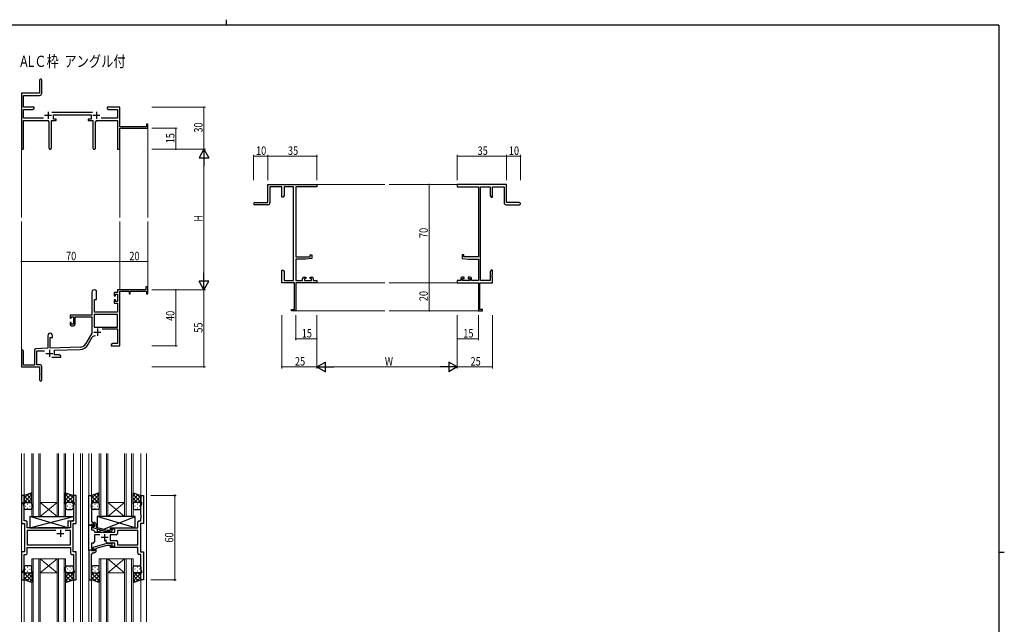
# Model space of a CAD drawing. Extents: x 0 to 1133, y 0 to 806.
# Drawn here: x 407 to 1108, y 376 to 806 of the extents above; entities that cross this region are included whole.
import ezdxf

# ---------------------------------------------------------------- set-up
doc = ezdxf.new("R2010")
doc.units = 0
doc.layers.add('USER1', color=3, linetype='CONTINUOUS')
doc.layers.add('YKK_ZWAK', color=7, linetype='CONTINUOUS')
for name, color, linetype, lineweight in [('YKK_11', 7, 'CONTINUOUS', 30), ('YKK_12', 2, 'CONTINUOUS', 13), ('YKK_13', 4, 'CONTINUOUS', 30), ('YKK_D', 6, 'CONTINUOUS', 13)]:
    doc.layers.add(name, color=color, linetype=linetype, lineweight=lineweight)
doc.styles.get("Standard").update_dxf_attribs({"font": 'ROMANS.SHX', "bigfont": 'EXTFONT.SHX'})
doc.styles.add('text-b', font='extslim2.shx', dxfattribs={"width": 0.8, "bigfont": 'extfont2.shx'})

# ---------------------------------------------------------------- blocks, each defined once
blk = doc.blocks.new('A201')
at = {"layer": 'YKK_ZWAK', "color": 8, "linetype": 'Continuous'}
blk.add_line((296.01, 412), (296.01, 410), dxfattribs=at)
at = {"layer": 'YKK_ZWAK', "color": 254, "linetype": 'Continuous'}
for p, q in [((571, 410), (21, 410)), ((571, 410), (571, 35)), ((571, 222.5), (573, 222.5))]:
    blk.add_line(p, q, dxfattribs=at)

msp = doc.modelspace()

# ---------------------------------------------------------------- linework, layer by layer
at = {"layer": 'YKK_11', "color": 0, "linetype": 'ByBlock', "lineweight": -2}
for p, q in [((421.19, 762.98), (421.19, 753.73)), ((422.69, 753.6), (422.69, 762.98)), ((421.19, 753.73), (408.19, 753.73)), ((408.19, 753.73), (408.19, 714.55)), ((409.82, 752.1), (421.19, 752.1)), ((409.82, 743.73), (409.82, 752.1)), ((417.19, 743.73), (409.82, 743.73)), ((417.19, 742.73), (417.19, 743.73)), ((469.19, 743.73), (469.19, 742.73)), ((472.73, 743.73), (469.19, 743.73)), ((472.92, 743.61), (472.73, 743.73)), ((473.47, 743.61), (472.92, 743.61)), ((473.65, 743.73), (473.47, 743.61)), ((473.73, 743.73), (473.65, 743.73)), ((473.92, 743.61), (473.73, 743.73)), ((474.47, 743.61), (473.92, 743.61)), ((474.65, 743.73), (474.47, 743.61)), ((478.19, 743.73), (474.65, 743.73)), ((478.19, 729.73), (478.19, 743.73)), ((409.82, 735.86), (409.82, 742.1)), ((409.82, 742.1), (416.1, 742.1)), ((416.1, 742.1), (417.19, 742.73)), ((458.89, 739.86), (429.88, 739.86)), ((430.99, 738.23), (457.79, 738.23)), ((430.99, 735.23), (430.99, 738.23)), ((457.79, 738.23), (457.79, 735.23)), ((469.19, 742.73), (470.28, 742.1)), ((470.28, 742.1), (476.56, 742.1)), ((476.56, 742.1), (476.56, 735.86)), ((423.84, 735.86), (409.82, 735.86)), ((409.82, 734.23), (426.74, 734.23)), ((409.82, 714.55), (409.82, 734.23)), ((427.74, 733.23), (427.74, 714.68)), ((429.64, 714.68), (429.64, 734.23)), ((429.64, 734.23), (432.99, 734.23)), ((432.99, 735.23), (430.99, 735.23)), ((432.99, 734.23), (432.99, 735.23)), ((455.79, 735.23), (455.79, 734.23)), ((457.79, 735.23), (455.79, 735.23)), ((455.79, 734.23), (459.14, 734.23)), ((459.14, 734.23), (459.14, 714.68)), ((461.04, 714.68), (461.04, 733.23)), ((462.04, 734.23), (476.56, 734.23)), ((476.56, 735.86), (464.94, 735.86)), ((476.56, 734.23), (476.56, 713.73)), ((497.29, 729.73), (478.19, 729.73)), ((497.29, 731.73), (497.29, 729.73)), ((498.19, 731.73), (497.29, 731.73)), ((498.19, 728.73), (498.19, 731.73)), ((478.19, 728.73), (498.19, 728.73)), ((478.19, 713.73), (478.19, 728.73)), ((476.56, 713.73), (478.19, 713.73)), ((583.55, 688.73), (618.55, 688.73)), ((583.55, 675.73), (583.55, 688.73)), ((585.18, 687.1), (585.18, 675.73)), ((593.55, 687.1), (585.18, 687.1)), ((593.55, 679.73), (593.55, 687.1)), ((595.18, 687.1), (595.18, 680.82)), ((601.92, 687.1), (595.18, 687.1)), ((601.92, 620.36), (601.92, 687.1)), ((603.55, 687.1), (603.55, 637.23)), ((618.55, 687.1), (603.55, 687.1)), ((618.55, 688.73), (618.55, 687.1)), ((753.55, 688.73), (718.55, 688.73)), ((718.55, 688.73), (718.55, 687.1)), ((718.55, 687.1), (733.55, 687.1)), ((733.55, 687.1), (733.55, 637.23)), ((735.18, 620.36), (735.18, 687.1)), ((735.18, 687.1), (741.92, 687.1)), ((741.92, 687.1), (741.92, 680.82)), ((743.55, 679.73), (743.55, 687.1)), ((743.55, 687.1), (751.92, 687.1)), ((751.92, 687.1), (751.92, 675.73)), ((753.55, 675.73), (753.55, 688.73)), ((595.18, 680.82), (594.55, 679.73)), ((741.92, 680.82), (742.55, 679.73)), ((574.3, 675.73), (583.55, 675.73)), ((583.68, 674.23), (574.3, 674.23)), ((594.55, 679.73), (593.55, 679.73)), ((742.55, 679.73), (743.55, 679.73)), ((753.42, 674.23), (762.8, 674.23)), ((762.8, 675.73), (753.55, 675.73)), ((613.85, 638.53), (615.05, 638.53)), ((613.85, 637.23), (613.85, 638.53)), ((615.05, 638.53), (615.05, 635.92)), ((722.05, 638.53), (722.05, 635.92)), ((723.25, 638.53), (722.05, 638.53)), ((723.25, 637.23), (723.25, 638.53)), ((603.55, 637.23), (613.85, 637.23)), ((603.55, 635.53), (603.55, 620.36)), ((610.55, 635.53), (603.55, 635.53)), ((615.05, 635.92), (610.55, 635.53)), ((722.05, 635.92), (726.55, 635.53)), ((733.55, 637.23), (723.25, 637.23)), ((726.55, 635.53), (733.55, 635.53)), ((733.55, 635.53), (733.55, 620.36)), ((593.55, 627.73), (594.55, 627.73)), ((593.55, 624.19), (593.55, 627.73)), ((593.67, 624.01), (593.55, 624.19)), ((593.67, 623.46), (593.67, 624.01)), ((594.55, 627.73), (595.18, 626.64)), ((595.18, 626.64), (595.18, 620.36)), ((742.55, 627.73), (741.92, 626.64)), ((741.92, 626.64), (741.92, 620.36)), ((743.55, 627.73), (742.55, 627.73)), ((743.43, 624.01), (743.55, 624.19)), ((743.43, 623.46), (743.43, 624.01)), ((743.55, 624.19), (743.55, 627.73)), ((593.55, 623.27), (593.67, 623.46)), ((593.55, 623.19), (593.55, 623.27)), ((593.67, 623.01), (593.55, 623.19)), ((593.55, 622.27), (593.67, 622.46)), ((593.55, 618.73), (593.55, 622.27)), ((602.55, 618.73), (593.55, 618.73)), ((593.67, 622.46), (593.67, 623.01)), ((595.18, 620.36), (601.92, 620.36)), ((602.55, 599.63), (602.55, 618.73)), ((603.55, 620.36), (608.45, 620.36)), ((603.55, 618.73), (603.55, 598.73)), ((618.55, 618.73), (603.55, 618.73)), ((608.45, 620.36), (608.45, 621.63)), ((609.45, 622.63), (610.75, 622.63)), ((609.65, 621.83), (609.65, 620.36)), ((610.75, 621.83), (609.65, 621.83)), ((609.65, 620.36), (614.85, 620.36)), ((610.75, 622.63), (610.75, 621.83)), ((613.75, 622.63), (615.05, 622.63)), ((613.75, 621.83), (613.75, 622.63)), ((614.85, 621.83), (613.75, 621.83)), ((614.85, 620.36), (614.85, 621.83)), ((616.05, 621.63), (616.05, 620.36)), ((616.05, 620.36), (618.55, 620.36)), ((618.55, 620.36), (618.55, 618.73)), ((718.55, 620.36), (718.55, 618.73)), ((721.05, 620.36), (718.55, 620.36)), ((718.55, 618.73), (733.55, 618.73)), ((721.05, 621.63), (721.05, 620.36)), ((723.35, 622.63), (722.05, 622.63)), ((722.25, 621.83), (723.35, 621.83)), ((722.25, 620.36), (722.25, 621.83)), ((727.45, 620.36), (722.25, 620.36)), ((723.35, 621.83), (723.35, 622.63)), ((726.35, 622.63), (726.35, 621.83)), ((727.65, 622.63), (726.35, 622.63)), ((726.35, 621.83), (727.45, 621.83)), ((727.45, 621.83), (727.45, 620.36)), ((728.65, 620.36), (728.65, 621.63)), ((733.55, 620.36), (728.65, 620.36)), ((733.55, 618.73), (733.55, 598.73)), ((734.55, 599.63), (734.55, 618.73)), ((734.55, 618.73), (743.55, 618.73)), ((741.92, 620.36), (735.18, 620.36)), ((743.55, 623.27), (743.43, 623.46)), ((743.43, 623.01), (743.55, 623.19)), ((743.43, 622.46), (743.43, 623.01)), ((743.55, 622.27), (743.43, 622.46)), ((743.55, 623.19), (743.55, 623.27)), ((743.55, 618.73), (743.55, 622.27)), ((458.39, 612.03), (458.39, 595.73)), ((461.79, 606.73), (461.79, 612.03)), ((474.29, 611.73), (474.29, 609.43)), ((476.56, 611.73), (474.29, 611.73)), ((475.09, 610.53), (476.56, 610.53)), ((475.09, 609.43), (475.09, 610.53)), ((496.69, 613.73), (476.56, 613.73)), ((476.56, 613.73), (476.56, 611.73)), ((476.56, 610.53), (476.56, 605.33)), ((478.19, 573.73), (478.19, 612.63)), ((478.19, 612.63), (484.89, 612.63)), ((484.89, 612.63), (484.89, 610.73)), ((484.89, 610.73), (485.69, 610.73)), ((485.69, 612.63), (497.29, 612.63)), ((485.69, 610.73), (485.69, 612.63)), ((496.69, 615.73), (496.69, 613.73)), ((498.19, 615.73), (496.69, 615.73)), ((497.29, 612.63), (497.29, 610.73)), ((497.29, 610.73), (498.19, 610.73)), ((498.19, 610.73), (498.19, 615.73)), ((460.19, 597.73), (460.19, 606.73)), ((460.19, 606.73), (461.79, 606.73)), ((474.29, 609.43), (475.09, 609.43)), ((474.29, 606.43), (474.29, 604.13)), ((475.09, 606.43), (474.29, 606.43)), ((474.29, 604.13), (476.56, 604.13)), ((475.09, 605.33), (475.09, 606.43)), ((476.56, 605.33), (475.09, 605.33)), ((476.56, 604.13), (476.56, 597.73)), ((476.56, 596.1), (460.02, 596.1)), ((476.56, 596.1), (460.02, 596.1)), ((460.02, 596.1), (460.02, 587.13)), ((476.56, 597.73), (460.19, 597.73)), ((476.56, 587.13), (476.56, 596.1)), ((600.55, 599.63), (602.55, 599.63)), ((600.55, 598.73), (600.55, 599.63)), ((603.55, 598.73), (600.55, 598.73)), ((733.55, 598.73), (736.55, 598.73)), ((736.55, 599.63), (734.55, 599.63)), ((736.55, 598.73), (736.55, 599.63)), ((458.39, 595.73), (442.89, 595.73)), ((442.89, 595.73), (442.89, 593.43)), ((442.89, 593.43), (443.69, 593.43)), ((442.89, 590.43), (442.89, 589.13)), ((443.69, 590.43), (442.89, 590.43)), ((443.69, 594.53), (445.19, 594.53)), ((443.69, 593.43), (443.69, 594.53)), ((443.69, 589.33), (443.69, 590.43)), ((445.19, 589.33), (443.69, 589.33)), ((445.19, 594.53), (445.19, 589.33)), ((446.39, 594.53), (458.39, 594.53)), ((446.39, 589.13), (446.39, 594.53)), ((458.39, 594.53), (458.39, 582.73)), ((443.89, 588.13), (445.39, 588.13)), ((458.39, 582.73), (454.14, 575.36)), ((460.02, 587.13), (476.56, 587.13)), ((465.69, 585.93), (476.56, 585.93)), ((476.56, 585.93), (476.56, 575.36)), ((426.99, 581.03), (426.99, 572.06)), ((428.69, 572.12), (428.69, 579.73)), ((428.69, 579.73), (430.39, 579.73)), ((430.39, 579.73), (430.39, 581.03)), ((455.55, 574.55), (458.68, 579.98)), ((473.28, 575.36), (472.19, 574.73)), ((476.56, 575.36), (473.28, 575.36)), ((408.19, 570.03), (408.19, 558.73)), ((409.59, 560.13), (409.59, 570.03)), ((417.49, 570.77), (417.49, 560.13)), ((426.99, 572.06), (418.46, 571.76)), ((419.12, 570.16), (424.76, 570.35)), ((419.12, 560.36), (419.12, 570.16)), ((449.98, 572.87), (428.69, 572.12)), ((431.89, 570.6), (450.04, 571.24)), ((431.89, 567.36), (431.89, 570.6)), ((472.19, 574.73), (472.19, 573.73)), ((472.19, 573.73), (474.23, 573.73)), ((474.23, 573.73), (474.42, 573.85)), ((474.42, 573.85), (474.97, 573.85)), ((474.97, 573.85), (475.15, 573.73)), ((475.15, 573.73), (475.23, 573.73)), ((475.23, 573.73), (475.42, 573.85)), ((475.42, 573.85), (475.97, 573.85)), ((475.97, 573.85), (476.15, 573.73)), ((476.15, 573.73), (478.19, 573.73)), ((429.84, 565.73), (436.19, 565.73)), ((435.1, 567.36), (431.89, 567.36)), ((436.19, 566.73), (435.1, 567.36)), ((436.19, 565.73), (436.19, 566.73)), ((408.19, 558.73), (421.19, 558.73)), ((417.49, 560.13), (409.59, 560.13)), ((421.19, 560.36), (419.12, 560.36)), ((421.19, 558.73), (421.19, 554.19)), ((421.19, 554.19), (421.31, 554.01)), ((421.31, 554.01), (421.31, 553.46)), ((422.69, 549.48), (422.69, 558.86)), ((421.31, 553.46), (421.19, 553.27)), ((421.19, 553.27), (421.19, 549.48))]:
    msp.add_line(p, q, dxfattribs=at)
at = {"layer": 'YKK_11', "color": 2}
for p, q in [((424.69, 737.93), (429.69, 737.93)), ((427.19, 740.43), (427.19, 735.43)), ((459.09, 737.93), (464.09, 737.93)), ((461.59, 740.43), (461.59, 735.43)), ((459.79, 583.53), (464.79, 583.53)), ((462.29, 586.03), (462.29, 581.03)), ((425.69, 568.43), (430.69, 568.43)), ((428.19, 570.93), (428.19, 565.93))]:
    msp.add_line(p, q, dxfattribs=at)
at = {"layer": 'YKK_11', "linetype": 'ByBlock', "lineweight": -2, "ltscale": 0.5}
for p, q in [((410.19, 467.23), (408.19, 467.23)), ((408.19, 467.23), (408.19, 447.23)), ((410.19, 462.23), (410.19, 467.23)), ((447.19, 467.23), (445.19, 467.23)), ((445.19, 467.23), (445.19, 462.23)), ((447.19, 447.23), (447.19, 467.23)), ((456.19, 446.23), (456.19, 467.23)), ((456.19, 467.23), (458.19, 467.23)), ((458.19, 467.23), (458.19, 453.19)), ((493.19, 462.23), (493.19, 467.23)), ((493.19, 467.23), (495.19, 467.23)), ((495.19, 467.23), (495.19, 447.23)), ((409.49, 461.23), (409.49, 462.23)), ((409.49, 462.23), (410.19, 462.23)), ((410.12, 459.5), (409.49, 461.23)), ((410.12, 449.16), (410.12, 459.5)), ((445.19, 462.23), (445.89, 462.23)), ((445.89, 461.23), (445.26, 459.5)), ((445.26, 459.5), (445.26, 449.16)), ((445.89, 462.23), (445.89, 461.23)), ((493.89, 462.23), (493.19, 462.23)), ((493.26, 459.5), (493.89, 461.23)), ((493.26, 453.19), (493.26, 459.5)), ((493.89, 461.23), (493.89, 462.23)), ((411.32, 449.16), (410.12, 449.16)), ((445.26, 449.16), (444.06, 449.16)), ((458.19, 453.19), (458.07, 453.01)), ((458.07, 453.01), (458.07, 452.46)), ((458.07, 452.46), (458.19, 452.27)), ((458.19, 452.19), (458.07, 452.01)), ((458.07, 452.01), (458.07, 451.46)), ((458.07, 451.46), (458.19, 451.27)), ((458.19, 452.27), (458.19, 452.19)), ((458.19, 451.27), (458.19, 449.03)), ((492.06, 449.16), (493.26, 449.16)), ((493.38, 453.01), (493.26, 453.19)), ((493.26, 452.27), (493.38, 452.46)), ((493.26, 452.19), (493.26, 452.27)), ((493.38, 452.01), (493.26, 452.19)), ((493.26, 451.27), (493.38, 451.46)), ((493.26, 449.16), (493.26, 451.27)), ((493.38, 452.46), (493.38, 453.01)), ((493.38, 451.46), (493.38, 452.01)), ((408.19, 447.23), (410.39, 447.23)), ((410.39, 447.23), (410.39, 427.23)), ((412.32, 444.23), (412.32, 448.16)), ((418.72, 444.23), (412.32, 444.23)), ((432.64, 442.3), (412.32, 442.3)), ((432.64, 442.3), (412.32, 442.3)), ((412.32, 442.3), (412.32, 432.16)), ((418.91, 444.09), (418.72, 444.23)), ((419.87, 444.09), (418.91, 444.09)), ((420.06, 444.23), (419.87, 444.09)), ((443.06, 444.23), (420.06, 444.23)), ((443.06, 442.3), (439.34, 442.3)), ((443.06, 448.16), (443.06, 444.23)), ((443.06, 432.16), (443.06, 442.3)), ((444.99, 427.23), (444.99, 447.23)), ((444.99, 447.23), (447.19, 447.23)), ((456.19, 428.23), (456.19, 446.23)), ((456.19, 446.23), (460.19, 446.23)), ((457.89, 446.23), (456.19, 446.23)), ((458.19, 446.53), (457.89, 446.23)), ((459.33, 444.93), (458.12, 444.93)), ((458.12, 444.93), (458.12, 442.73)), ((458.12, 442.73), (459.19, 442.73)), ((458.39, 446.73), (458.19, 446.53)), ((460.19, 446.73), (458.39, 446.73)), ((458.99, 444.74), (460.19, 445.43)), ((458.99, 444.14), (458.99, 444.74)), ((469.09, 441.43), (458.99, 444.14)), ((459.19, 448.03), (459.99, 448.03)), ((460.19, 445.43), (459.33, 444.93)), ((460.19, 445.43), (460.19, 446.73)), ((460.19, 446.23), (460.19, 445.43)), ((460.19, 441.73), (460.19, 441.23)), ((461.49, 446.53), (461.49, 444.71)), ((461.49, 444.71), (469.25, 442.63)), ((469.25, 442.63), (471.44, 442.63)), ((471.44, 442.63), (471.87, 443.06)), ((471.59, 443.23), (471.59, 444.23)), ((471.59, 444.23), (491.06, 444.23)), ((474.79, 443.23), (471.59, 443.23)), ((472.72, 442.21), (471.94, 441.43)), ((474.79, 441.23), (474.79, 443.23)), ((491.06, 442.3), (476.72, 442.3)), ((476.72, 442.3), (476.72, 440.3)), ((491.06, 444.23), (491.06, 448.16)), ((491.06, 432.16), (491.06, 442.3)), ((495.19, 447.23), (492.99, 447.23)), ((492.99, 447.23), (492.99, 427.23)), ((460.19, 441.23), (474.79, 441.23)), ((464.04, 439.3), (460.19, 439.3)), ((460.19, 439.3), (460.19, 434.23)), ((468.54, 434.23), (468.54, 435.67)), ((471.94, 441.43), (469.09, 441.43)), ((475.72, 439.3), (471.39, 439.3)), ((471.39, 439.3), (471.39, 435.16)), ((471.39, 435.16), (475.72, 435.16)), ((412.32, 432.16), (443.06, 432.16)), ((412.32, 430.23), (443.06, 430.23)), ((412.32, 426.3), (412.32, 430.23)), ((443.06, 430.23), (443.06, 426.3)), ((460.19, 428.23), (456.19, 428.23)), ((456.19, 428.23), (456.19, 407.23)), ((457.89, 428.23), (456.19, 428.23)), ((458.19, 427.93), (457.89, 428.23)), ((459.19, 433.23), (458.12, 433.23)), ((458.12, 433.23), (458.12, 429.53)), ((458.12, 429.53), (459.33, 429.53)), ((458.39, 427.73), (458.19, 427.93)), ((460.19, 427.73), (458.39, 427.73)), ((469.09, 433.03), (458.99, 430.32)), ((458.99, 430.32), (458.99, 429.72)), ((458.99, 429.72), (460.19, 429.03)), ((459.33, 429.53), (460.19, 429.03)), ((460.19, 429.03), (460.19, 428.23)), ((460.19, 429.03), (460.19, 427.73)), ((461.49, 429.75), (469.25, 431.83)), ((461.49, 427.93), (461.49, 429.75)), ((471.94, 433.03), (469.09, 433.03)), ((469.25, 431.83), (471.44, 431.83)), ((474.79, 433.23), (469.54, 433.23)), ((471.44, 431.83), (471.87, 431.41)), ((471.59, 430.23), (471.59, 431.23)), ((471.59, 431.23), (474.79, 431.23)), ((491.06, 430.23), (471.59, 430.23)), ((472.72, 432.26), (471.94, 433.03)), ((474.79, 431.23), (474.79, 433.23)), ((476.72, 434.16), (476.72, 432.16)), ((476.72, 432.16), (491.06, 432.16)), ((476.72, 432.16), (491.06, 432.16)), ((491.06, 426.3), (491.06, 430.23)), ((410.39, 427.23), (408.19, 427.23)), ((408.19, 427.23), (408.19, 407.23)), ((410.12, 414.96), (410.12, 425.3)), ((410.12, 425.3), (411.32, 425.3)), ((444.06, 425.3), (445.26, 425.3)), ((447.19, 427.23), (444.99, 427.23)), ((445.26, 425.3), (445.26, 423.19)), ((445.26, 423.19), (445.38, 423.01)), ((445.38, 422.46), (445.26, 422.27)), ((445.26, 422.27), (445.26, 422.19)), ((445.26, 422.19), (445.38, 422.01)), ((445.38, 421.46), (445.26, 421.27)), ((445.26, 421.27), (445.26, 414.96)), ((445.38, 423.01), (445.38, 422.46)), ((445.38, 422.01), (445.38, 421.46)), ((447.19, 407.23), (447.19, 427.23)), ((458.07, 423.01), (458.19, 423.19)), ((458.07, 422.46), (458.07, 423.01)), ((458.19, 422.27), (458.07, 422.46)), ((458.07, 422.01), (458.19, 422.19)), ((458.07, 421.46), (458.07, 422.01)), ((458.19, 421.27), (458.07, 421.46)), ((458.19, 423.19), (458.19, 425.43)), ((458.19, 422.19), (458.19, 422.27)), ((458.19, 407.23), (458.19, 421.27)), ((459.19, 426.43), (459.99, 426.43)), ((493.26, 425.3), (492.06, 425.3)), ((492.99, 427.23), (495.19, 427.23)), ((493.26, 414.96), (493.26, 425.3)), ((495.19, 427.23), (495.19, 407.23)), ((409.49, 413.23), (410.12, 414.96)), ((445.26, 414.96), (445.89, 413.23)), ((493.89, 413.23), (493.26, 414.96)), ((408.19, 407.23), (410.19, 407.23)), ((409.49, 412.23), (409.49, 413.23)), ((410.19, 412.23), (409.49, 412.23)), ((410.19, 407.23), (410.19, 412.23)), ((445.89, 412.23), (445.19, 412.23)), ((445.19, 412.23), (445.19, 407.23)), ((445.19, 407.23), (447.19, 407.23)), ((445.89, 413.23), (445.89, 412.23)), ((456.19, 407.23), (458.19, 407.23)), ((493.19, 407.23), (493.19, 412.23)), ((493.19, 412.23), (493.89, 412.23)), ((495.19, 407.23), (493.19, 407.23)), ((493.89, 412.23), (493.89, 413.23))]:
    msp.add_line(p, q, dxfattribs=at)
at = {"layer": 'YKK_11', "ltscale": 0.5}
for p, q in [((435.99, 442.73), (435.99, 437.73)), ((433.49, 440.23), (438.49, 440.23)), ((469.89, 437.23), (464.89, 437.23)), ((467.39, 439.73), (467.39, 434.73))]:
    msp.add_line(p, q, dxfattribs=at)
at = {"layer": 'YKK_11', "color": 0, "linetype": 'ByBlock', "lineweight": -2}
for centre, radius, start, end in [((421.94, 762.98), 0.75, 359.99999, 180.00001), ((421.19, 753.6), 1.5, 270.00001, 359.99999), ((426.74, 733.23), 1, 0.00001, 89.99999), ((462.04, 733.23), 1, 90.00001, 179.99999), ((409.01, 714.55), 0.815, 179.99999, 0.00001), ((428.69, 714.68), 0.95, 179.99999, 0.00001), ((460.09, 714.68), 0.95, 179.99999, 0.00001), ((574.3, 674.98), 0.75, 89.99999, 270.00001), ((583.68, 675.73), 1.5, 270.00001, 359.99999), ((753.42, 675.73), 1.5, 180.00001, 269.99999), ((762.8, 674.98), 0.75, 269.99999, 90.00001), ((609.45, 621.63), 1, 90.00001, 179.99999), ((615.05, 621.63), 1, 0.00001, 89.99999), ((722.05, 621.63), 1, 90.00001, 179.99999), ((727.65, 621.63), 1, 0.00001, 89.99999), ((460.09, 612.03), 1.7, 359.99999, 180.00001), ((443.89, 589.13), 1, 180.00001, 269.99999), ((445.39, 589.13), 1, 270.00001, 359.99999), ((428.69, 581.03), 1.7, 359.99999, 180.00001), ((449.81, 577.86), 5, 271.99999, 330), ((460.24, 579.08), 1.8, 65.29866, 149.99999), ((408.89, 570.03), 0.7, 359.99999, 180.00001), ((418.49, 570.77), 1, 91.99998, 180), ((449.81, 577.86), 6.63, 272, 330), ((421.19, 558.86), 1.5, 0.00001, 89.99999), ((421.94, 549.48), 0.75, 179.99999, 0.00001)]:
    msp.add_arc(centre, radius, start, end, dxfattribs=at)
at = {"layer": 'YKK_11', "linetype": 'ByBlock', "lineweight": -2, "ltscale": 0.5}
for centre, radius, start, end in [((411.32, 448.16), 1, 0.00001, 89.99999), ((444.06, 448.16), 1, 90.00001, 179.99999), ((459.19, 449.03), 1, 180.00001, 269.99999), ((492.06, 448.16), 1, 90.00001, 179.99999), ((459.19, 441.73), 1, 0.00001, 89.99999), ((459.99, 446.53), 1.5, 0.00001, 89.99999), ((472.29, 442.63), 0.6, 314.99999, 135.00001), ((475.72, 440.3), 1, 270.00001, 359.99999), ((475.72, 434.16), 1, 0.00001, 89.99999), ((459.19, 434.23), 1, 270.00001, 359.99999), ((459.99, 427.93), 1.5, 270.00001, 359.99999), ((469.54, 434.23), 1, 180.00001, 269.99999), ((472.29, 431.83), 0.6, 224.99999, 45.00001), ((411.32, 426.3), 1, 270.00001, 359.99999), ((444.06, 426.3), 1, 180.00001, 269.99999), ((459.19, 425.43), 1, 90.00001, 179.99999), ((492.06, 426.3), 1, 180.00001, 269.99999)]:
    msp.add_arc(centre, radius, start, end, dxfattribs=at)
at = {"layer": 'YKK_12'}
for p, q in [((498.19, 729.03), (498.19, 665.23)), ((408.19, 714.99), (408.19, 665.23)), ((478.19, 713.73), (478.19, 665.23)), ((618.55, 688.73), (667.05, 688.73)), ((718.55, 688.73), (670.05, 688.73)), ((408.19, 570.16), (408.19, 662.23)), ((478.19, 613.73), (478.19, 662.23)), ((498.19, 613.73), (498.19, 662.23)), ((618.55, 618.73), (667.05, 618.73)), ((718.55, 618.73), (670.05, 618.73)), ((603.25, 598.73), (667.05, 598.73)), ((733.85, 598.73), (670.05, 598.73))]:
    msp.add_line(p, q, dxfattribs=at)
at = {"layer": 'YKK_12', "ltscale": 1.5}
for p, q in [((408.19, 497.23), (408.19, 377.23)), ((410.19, 497.23), (410.19, 466.73)), ((415.69, 497.23), (415.69, 452.23)), ((416.69, 452.23), (416.69, 497.23)), ((420.69, 497.23), (420.69, 452.23)), ((421.69, 452.23), (421.69, 497.23)), ((433.69, 497.23), (433.69, 452.23)), ((434.69, 452.23), (434.69, 497.23)), ((438.69, 497.23), (438.69, 452.23)), ((439.69, 452.23), (439.69, 497.23)), ((445.19, 497.23), (445.19, 466.73)), ((450.19, 497.23), (450.19, 377.23)), ((451.69, 497.23), (451.69, 377.23)), ((456.19, 497.23), (456.19, 377.23)), ((458.19, 497.23), (458.19, 466.73)), ((463.69, 497.23), (463.69, 452.23)), ((464.69, 452.23), (464.69, 497.23)), ((468.69, 497.23), (468.69, 452.23)), ((469.69, 452.23), (469.69, 497.23)), ((481.69, 497.23), (481.69, 452.23)), ((482.69, 452.23), (482.69, 497.23)), ((486.69, 497.23), (486.69, 452.23)), ((487.69, 452.23), (487.69, 497.23)), ((493.19, 497.23), (493.19, 466.73)), ((497.39, 497.23), (497.39, 377.23)), ((433.69, 462.23), (421.69, 462.23)), ((433.69, 452.23), (421.69, 462.23)), ((421.69, 452.23), (433.69, 462.23)), ((481.69, 462.23), (469.69, 462.23)), ((481.69, 452.23), (469.69, 462.23)), ((469.69, 452.23), (481.69, 462.23)), ((415.69, 452.23), (421.69, 452.23)), ((433.69, 452.23), (421.69, 452.23)), ((433.69, 452.23), (439.69, 452.23)), ((463.69, 452.23), (469.69, 452.23)), ((481.69, 452.23), (469.69, 452.23)), ((481.69, 452.23), (487.69, 452.23)), ((415.69, 377.23), (415.69, 422.23)), ((415.69, 422.23), (421.69, 422.23)), ((415.69, 377.23), (415.69, 422.23)), ((415.69, 422.23), (421.69, 422.23)), ((416.69, 422.23), (416.69, 377.23)), ((416.69, 422.23), (416.69, 377.23)), ((420.69, 377.23), (420.69, 422.23)), ((420.69, 377.23), (420.69, 422.23)), ((421.69, 422.23), (421.69, 377.23)), ((433.69, 422.23), (421.69, 422.23)), ((433.69, 422.23), (421.69, 412.23)), ((421.69, 422.23), (433.69, 412.23)), ((421.69, 422.23), (421.69, 377.23)), ((433.69, 422.23), (421.69, 422.23)), ((433.69, 422.23), (421.69, 412.23)), ((421.69, 422.23), (433.69, 412.23)), ((433.69, 377.23), (433.69, 422.23)), ((433.69, 422.23), (439.69, 422.23)), ((433.69, 377.23), (433.69, 422.23)), ((433.69, 422.23), (439.69, 422.23)), ((434.69, 422.23), (434.69, 377.23)), ((434.69, 422.23), (434.69, 377.23)), ((438.69, 377.23), (438.69, 422.23)), ((438.69, 377.23), (438.69, 422.23)), ((439.69, 422.23), (439.69, 377.23)), ((439.69, 422.23), (439.69, 377.23)), ((463.69, 377.23), (463.69, 422.23)), ((463.69, 422.23), (469.69, 422.23)), ((464.69, 422.23), (464.69, 377.23)), ((468.69, 377.23), (468.69, 422.23)), ((469.69, 422.23), (469.69, 377.23)), ((481.69, 422.23), (469.69, 422.23)), ((481.69, 422.23), (469.69, 412.23)), ((469.69, 422.23), (481.69, 412.23)), ((481.69, 377.23), (481.69, 422.23)), ((481.69, 422.23), (487.69, 422.23)), ((482.69, 422.23), (482.69, 377.23)), ((486.69, 377.23), (486.69, 422.23)), ((487.69, 422.23), (487.69, 377.23)), ((410.19, 407.73), (410.19, 377.23)), ((433.69, 412.23), (421.69, 412.23)), ((433.69, 412.23), (421.69, 412.23)), ((445.19, 407.73), (445.19, 377.23)), ((458.19, 407.73), (458.19, 377.23)), ((481.69, 412.23), (469.69, 412.23)), ((493.19, 407.73), (493.19, 377.23))]:
    msp.add_line(p, q, dxfattribs=at)
at = {"layer": 'YKK_13', "ltscale": 1.5}
for p, q in [((415.69, 469.2), (410.19, 467.23)), ((410.19, 465.33), (413.15, 468.29)), ((410.19, 462.5), (415.69, 468)), ((410.19, 467.23), (410.19, 461.23)), ((414.81, 462.23), (410.19, 466.85)), ((411.98, 462.23), (410.19, 464.02)), ((415.69, 464.18), (412, 467.88)), ((412.75, 462.23), (415.69, 465.17)), ((415.69, 467.01), (414.08, 468.62)), ((415.69, 461.01), (415.69, 469.2)), ((439.69, 461.01), (439.69, 469.2)), ((439.69, 469.2), (445.19, 467.23)), ((439.69, 467.01), (441.3, 468.62)), ((445.19, 462.5), (439.69, 468)), ((439.69, 464.18), (443.39, 467.88)), ((442.63, 462.23), (439.69, 465.17)), ((440.57, 462.23), (445.19, 466.85)), ((445.19, 465.33), (442.23, 468.29)), ((443.4, 462.23), (445.19, 464.02)), ((445.19, 467.23), (445.19, 461.23)), ((463.69, 469.2), (458.19, 467.23)), ((458.19, 465.33), (461.15, 468.29)), ((458.19, 462.5), (463.69, 468)), ((458.19, 467.23), (458.19, 461.23)), ((462.81, 462.23), (458.19, 466.85)), ((459.98, 462.23), (458.19, 464.02)), ((463.69, 464.18), (460, 467.88)), ((460.75, 462.23), (463.69, 465.17)), ((463.69, 467.01), (462.08, 468.62)), ((463.69, 461.01), (463.69, 469.2)), ((487.69, 461.01), (487.69, 469.2)), ((487.69, 469.2), (493.19, 467.23)), ((487.69, 467.01), (489.3, 468.62)), ((493.19, 462.5), (487.69, 468)), ((487.69, 464.18), (491.39, 467.88)), ((490.63, 462.23), (487.69, 465.17)), ((488.57, 462.23), (493.19, 466.85)), ((493.19, 465.33), (490.23, 468.29)), ((491.4, 462.23), (493.19, 464.02)), ((493.19, 467.23), (493.19, 461.23)), ((410.19, 458.23), (410.19, 461.23)), ((411.11, 459.6), (411.31, 459.6)), ((411.19, 462.23), (414.79, 462.23)), ((414.69, 457.23), (411.19, 457.23)), ((411.59, 462.23), (415.69, 462.23)), ((412.53, 461.01), (412.73, 461.01)), ((412.53, 458.18), (412.73, 458.18)), ((414.14, 459.6), (414.34, 459.6)), ((415.58, 462.23), (415.69, 462.34)), ((415.69, 461.23), (415.69, 458.23)), ((439.8, 462.23), (439.69, 462.34)), ((443.79, 462.23), (439.69, 462.23)), ((439.69, 461.23), (439.69, 458.23)), ((444.19, 462.23), (440.59, 462.23)), ((440.69, 457.23), (444.19, 457.23)), ((441.24, 459.6), (441.04, 459.6)), ((442.86, 461.01), (442.66, 461.01)), ((442.86, 458.18), (442.66, 458.18)), ((444.27, 459.6), (444.07, 459.6)), ((445.19, 458.23), (445.19, 461.23)), ((458.19, 458.23), (458.19, 461.23)), ((459.11, 459.6), (459.31, 459.6)), ((459.19, 462.23), (462.79, 462.23)), ((462.69, 457.23), (459.19, 457.23)), ((459.59, 462.23), (463.69, 462.23)), ((460.53, 461.01), (460.73, 461.01)), ((460.53, 458.18), (460.73, 458.18)), ((462.14, 459.6), (462.34, 459.6)), ((463.58, 462.23), (463.69, 462.34)), ((463.69, 461.23), (463.69, 458.23)), ((487.8, 462.23), (487.69, 462.34)), ((491.79, 462.23), (487.69, 462.23)), ((487.69, 461.23), (487.69, 458.23)), ((492.19, 462.23), (488.59, 462.23)), ((488.69, 457.23), (492.19, 457.23)), ((489.24, 459.6), (489.04, 459.6)), ((490.86, 461.01), (490.66, 461.01)), ((490.86, 458.18), (490.66, 458.18)), ((492.27, 459.6), (492.07, 459.6)), ((493.19, 458.23), (493.19, 461.23)), ((414.27, 452.23), (414.27, 444.23)), ((414.27, 452.23), (445.26, 452.23)), ((414.27, 444.23), (445.26, 452.23)), ((441.27, 444.23), (414.27, 452.23)), ((441.27, 449.23), (441.27, 444.23)), ((441.27, 449.23), (445.26, 449.23)), ((445.26, 452.23), (445.26, 449.23)), ((489.09, 444.23), (462.09, 452.23)), ((489.09, 452.23), (462.09, 452.23)), ((462.09, 452.23), (462.09, 444.55)), ((467.01, 443.23), (489.09, 452.23)), ((489.09, 444.23), (489.09, 452.23)), ((414.27, 444.23), (441.27, 444.23)), ((462.09, 443.31), (462.09, 441.23)), ((462.09, 441.23), (465.17, 442.48)), ((471.59, 442.78), (471.59, 444.23)), ((471.59, 444.23), (489.09, 444.23)), ((462.09, 441.23), (471.59, 441.23)), ((471.59, 441.23), (471.59, 441.43)), ((410.19, 416.23), (410.19, 413.23)), ((410.19, 416.23), (410.19, 413.23)), ((411.11, 414.87), (411.31, 414.87)), ((411.11, 414.87), (411.31, 414.87)), ((414.69, 417.23), (411.19, 417.23)), ((414.69, 417.23), (411.19, 417.23)), ((412.53, 416.28), (412.73, 416.28)), ((412.53, 416.28), (412.73, 416.28)), ((414.14, 414.87), (414.34, 414.87)), ((414.14, 414.87), (414.34, 414.87)), ((415.69, 413.23), (415.69, 416.23)), ((415.69, 413.23), (415.69, 416.23)), ((439.69, 413.23), (439.69, 416.23)), ((439.69, 413.23), (439.69, 416.23)), ((440.69, 417.23), (444.19, 417.23)), ((440.69, 417.23), (444.19, 417.23)), ((441.24, 414.87), (441.04, 414.87)), ((441.24, 414.87), (441.04, 414.87)), ((442.86, 416.28), (442.66, 416.28)), ((442.86, 416.28), (442.66, 416.28)), ((444.27, 414.87), (444.07, 414.87)), ((444.27, 414.87), (444.07, 414.87)), ((445.19, 416.23), (445.19, 413.23)), ((445.19, 416.23), (445.19, 413.23)), ((458.19, 416.23), (458.19, 413.23)), ((459.11, 414.87), (459.31, 414.87)), ((462.69, 417.23), (459.19, 417.23)), ((460.53, 416.28), (460.73, 416.28)), ((462.14, 414.87), (462.34, 414.87)), ((463.69, 413.23), (463.69, 416.23)), ((487.69, 413.23), (487.69, 416.23)), ((488.69, 417.23), (492.19, 417.23)), ((489.24, 414.87), (489.04, 414.87)), ((490.86, 416.28), (490.66, 416.28)), ((492.27, 414.87), (492.07, 414.87)), ((493.19, 416.23), (493.19, 413.23)), ((410.19, 407.23), (410.19, 413.23)), ((410.19, 407.23), (410.19, 413.23)), ((414.81, 412.23), (410.19, 407.61)), ((411.98, 412.23), (410.19, 410.44)), ((414.81, 412.23), (410.19, 407.61)), ((411.98, 412.23), (410.19, 410.44)), ((410.19, 411.96), (415.69, 406.46)), ((410.19, 411.96), (415.69, 406.46)), ((410.19, 409.14), (413.15, 406.17)), ((410.19, 409.14), (413.15, 406.17)), ((415.69, 405.27), (410.19, 407.23)), ((415.69, 405.27), (410.19, 407.23)), ((411.19, 412.23), (414.79, 412.23)), ((411.19, 412.23), (414.79, 412.23)), ((411.59, 412.23), (415.69, 412.23)), ((411.59, 412.23), (415.69, 412.23)), ((415.69, 410.28), (412, 406.59)), ((415.69, 410.28), (412, 406.59)), ((412.53, 413.45), (412.73, 413.45)), ((412.53, 413.45), (412.73, 413.45)), ((412.75, 412.23), (415.69, 409.29)), ((412.75, 412.23), (415.69, 409.29)), ((415.69, 407.45), (414.08, 405.84)), ((415.69, 407.45), (414.08, 405.84)), ((415.58, 412.23), (415.69, 412.12)), ((415.58, 412.23), (415.69, 412.12)), ((415.69, 413.45), (415.69, 405.27)), ((415.69, 413.45), (415.69, 405.27)), ((439.69, 413.45), (439.69, 405.27)), ((439.69, 413.45), (439.69, 405.27)), ((439.8, 412.23), (439.69, 412.12)), ((442.63, 412.23), (439.69, 409.29)), ((443.79, 412.23), (439.69, 412.23)), ((439.8, 412.23), (439.69, 412.12)), ((442.63, 412.23), (439.69, 409.29)), ((443.79, 412.23), (439.69, 412.23)), ((445.19, 411.96), (439.69, 406.46)), ((445.19, 411.96), (439.69, 406.46)), ((439.69, 410.28), (443.39, 406.59)), ((439.69, 410.28), (443.39, 406.59)), ((439.69, 407.45), (441.3, 405.84)), ((439.69, 407.45), (441.3, 405.84)), ((439.69, 405.27), (445.19, 407.23)), ((439.69, 405.27), (445.19, 407.23)), ((440.57, 412.23), (445.19, 407.61)), ((440.57, 412.23), (445.19, 407.61)), ((444.19, 412.23), (440.59, 412.23)), ((444.19, 412.23), (440.59, 412.23)), ((445.19, 409.14), (442.23, 406.17)), ((445.19, 409.14), (442.23, 406.17)), ((442.86, 413.45), (442.66, 413.45)), ((442.86, 413.45), (442.66, 413.45)), ((443.4, 412.23), (445.19, 410.44)), ((443.4, 412.23), (445.19, 410.44)), ((445.19, 407.23), (445.19, 413.23)), ((445.19, 407.23), (445.19, 413.23)), ((458.19, 407.23), (458.19, 413.23)), ((462.81, 412.23), (458.19, 407.61)), ((459.98, 412.23), (458.19, 410.44)), ((458.19, 411.96), (463.69, 406.46)), ((458.19, 409.14), (461.15, 406.17)), ((463.69, 405.27), (458.19, 407.23)), ((459.19, 412.23), (462.79, 412.23)), ((459.59, 412.23), (463.69, 412.23)), ((463.69, 410.28), (460, 406.59)), ((460.53, 413.45), (460.73, 413.45)), ((460.75, 412.23), (463.69, 409.29)), ((463.69, 407.45), (462.08, 405.84)), ((463.58, 412.23), (463.69, 412.12)), ((463.69, 413.45), (463.69, 405.27)), ((487.69, 413.45), (487.69, 405.27)), ((487.8, 412.23), (487.69, 412.12)), ((490.63, 412.23), (487.69, 409.29)), ((491.79, 412.23), (487.69, 412.23)), ((493.19, 411.96), (487.69, 406.46)), ((487.69, 410.28), (491.39, 406.59)), ((487.69, 407.45), (489.3, 405.84)), ((487.69, 405.27), (493.19, 407.23)), ((488.57, 412.23), (493.19, 407.61)), ((492.19, 412.23), (488.59, 412.23)), ((493.19, 409.14), (490.23, 406.17)), ((490.86, 413.45), (490.66, 413.45)), ((491.4, 412.23), (493.19, 410.44)), ((493.19, 407.23), (493.19, 413.23))]:
    msp.add_line(p, q, dxfattribs=at)
for centre, start, end in [((411.19, 461.23), 90, 180), ((411.19, 461.23), 90, 180), ((411.19, 458.23), 180, 270), ((414.69, 461.23), 360, 90), ((414.69, 461.23), 360, 90), ((414.69, 458.23), 270, 360), ((440.69, 461.23), 90, 180), ((440.69, 461.23), 90, 180), ((440.69, 458.23), 180, 270), ((444.19, 461.23), 0, 90), ((444.19, 461.23), 0, 90), ((444.19, 458.23), 270, 0), ((459.19, 461.23), 90, 180), ((459.19, 461.23), 90, 180), ((459.19, 458.23), 180, 270), ((462.69, 461.23), 360, 90), ((462.69, 461.23), 360, 90), ((462.69, 458.23), 270, 360), ((488.69, 461.23), 90, 180), ((488.69, 461.23), 90, 180), ((488.69, 458.23), 180, 270), ((492.19, 461.23), 0, 90), ((492.19, 461.23), 0, 90), ((492.19, 458.23), 270, 0), ((411.19, 416.23), 90, 180), ((411.19, 416.23), 90, 180), ((414.69, 416.23), 0, 90), ((414.69, 416.23), 0, 90), ((440.69, 416.23), 90, 180), ((440.69, 416.23), 90, 180), ((444.19, 416.23), 360, 90), ((444.19, 416.23), 360, 90), ((459.19, 416.23), 90, 180), ((462.69, 416.23), 0, 90), ((488.69, 416.23), 90, 180), ((492.19, 416.23), 360, 90), ((411.19, 413.23), 180, 270), ((411.19, 413.23), 180, 270), ((411.19, 413.23), 180, 270), ((411.19, 413.23), 180, 270), ((414.69, 413.23), 270, 0), ((414.69, 413.23), 270, 0), ((414.69, 413.23), 270, 0), ((414.69, 413.23), 270, 0), ((440.69, 413.23), 180, 270), ((440.69, 413.23), 180, 270), ((440.69, 413.23), 180, 270), ((440.69, 413.23), 180, 270), ((444.19, 413.23), 270, 360), ((444.19, 413.23), 270, 360), ((444.19, 413.23), 270, 360), ((444.19, 413.23), 270, 360), ((459.19, 413.23), 180, 270), ((459.19, 413.23), 180, 270), ((462.69, 413.23), 270, 0), ((462.69, 413.23), 270, 0), ((488.69, 413.23), 180, 270), ((488.69, 413.23), 180, 270), ((492.19, 413.23), 270, 360), ((492.19, 413.23), 270, 360)]:
    msp.add_arc(centre, 1, start, end, dxfattribs=at)
at = {"layer": 'YKK_D'}
for p, q in [((501.19, 743.73), (539.19, 743.73)), ((538.19, 743.73), (538.19, 713.73)), ((501.19, 728.73), (519.19, 728.73)), ((518.19, 713.73), (518.19, 728.73)), ((501.19, 713.73), (539.19, 713.73)), ((501.19, 713.73), (539.19, 713.73)), ((501.19, 713.73), (519.19, 713.73)), ((573.55, 691.73), (573.55, 709.73)), ((583.55, 708.73), (573.55, 708.73)), ((583.55, 691.73), (583.55, 709.73)), ((583.55, 691.73), (583.55, 709.73)), ((618.55, 708.73), (583.55, 708.73)), ((618.55, 691.73), (618.55, 709.73)), ((718.55, 691.73), (718.55, 709.73)), ((718.55, 708.73), (753.55, 708.73)), ((753.55, 691.73), (753.55, 709.73)), ((753.55, 691.73), (753.55, 709.73)), ((753.55, 708.73), (763.55, 708.73)), ((763.55, 691.73), (763.55, 709.73)), ((538.19, 706.73), (538.19, 620.73)), ((712.43, 688.73), (697.55, 688.73)), ((698.55, 688.73), (698.55, 618.73)), ((408.19, 620.66), (408.19, 634.73)), ((408.19, 633.73), (478.19, 633.73)), ((478.19, 620.66), (478.19, 634.73)), ((478.19, 620.66), (478.19, 634.73)), ((478.19, 633.73), (498.19, 633.73)), ((498.19, 620.66), (498.19, 634.73)), ((712.43, 618.73), (697.55, 618.73)), ((712.43, 618.73), (697.55, 618.73)), ((698.55, 618.73), (698.55, 598.73)), ((501.19, 613.73), (539.19, 613.73)), ((501.19, 613.73), (519.19, 613.73)), ((501.19, 613.73), (539.19, 613.73)), ((518.19, 613.73), (518.19, 573.73)), ((538.19, 613.73), (538.19, 558.73)), ((712.43, 598.73), (697.55, 598.73)), ((593.55, 595.73), (593.55, 557.73)), ((603.55, 595.73), (603.55, 577.73)), ((618.55, 595.73), (618.55, 557.73)), ((618.55, 595.73), (618.55, 557.73)), ((618.55, 595.73), (618.55, 577.73)), ((718.55, 595.73), (718.55, 557.73)), ((718.55, 595.73), (718.55, 557.73)), ((718.55, 595.73), (718.55, 577.73)), ((733.55, 595.73), (733.55, 577.73)), ((743.55, 595.73), (743.55, 557.73)), ((603.55, 578.73), (618.55, 578.73)), ((718.55, 578.73), (733.55, 578.73)), ((501.19, 573.73), (519.19, 573.73)), ((501.19, 558.73), (539.19, 558.73)), ((618.55, 558.73), (593.55, 558.73)), ((625.55, 558.73), (711.55, 558.73)), ((718.55, 558.73), (743.55, 558.73))]:
    msp.add_line(p, q, dxfattribs=at)
at = {"layer": 'YKK_D', "lineweight": -2}
for p, q in [((538.19, 713.73), (534.69, 707.67)), ((538.19, 713.73), (538.19, 701.61)), ((538.19, 713.73), (541.69, 707.67)), ((534.69, 707.67), (541.69, 707.67)), ((538.19, 613.73), (538.19, 625.86)), ((541.69, 619.79), (534.69, 619.79)), ((538.19, 613.73), (534.69, 619.79)), ((538.19, 613.73), (541.69, 619.79)), ((618.55, 558.73), (624.61, 562.23)), ((624.61, 555.23), (624.61, 562.23)), ((718.55, 558.73), (712.49, 562.23)), ((712.49, 562.23), (712.49, 555.23)), ((618.55, 558.73), (630.68, 558.73)), ((618.55, 558.73), (624.61, 555.23)), ((718.55, 558.73), (706.42, 558.73)), ((718.55, 558.73), (712.49, 555.23))]:
    msp.add_line(p, q, dxfattribs=at)
at = {"layer": 'YKK_D', "ltscale": 1.5}
for p, q in [((500.39, 467.23), (518.39, 467.23)), ((517.39, 467.23), (517.39, 407.23)), ((500.39, 407.23), (518.39, 407.23))]:
    msp.add_line(p, q, dxfattribs=at)
at = {"layer": 'YKK_D', "linetype": 'ByBlock', "const_width": 0.85}
for points in [[(538.19, 743.63, 1), (538.19, 743.84, 1)], [(518.19, 728.63, 1), (518.19, 728.84, 1)], [(518.19, 713.84, 1), (518.19, 713.63, 1)], [(573.66, 708.73, 1), (573.44, 708.73, 1)], [(583.44, 708.73, 1), (583.66, 708.73, 1)], [(583.66, 708.73, 1), (583.44, 708.73, 1)], [(618.44, 708.73, 1), (618.66, 708.73, 1)], [(718.65, 708.73, 1), (718.44, 708.73, 1)], [(753.65, 708.73, 1), (753.44, 708.73, 1)], [(753.44, 708.73, 1), (753.65, 708.73, 1)], [(763.44, 708.73, 1), (763.65, 708.73, 1)], [(698.55, 688.62, 1), (698.55, 688.84, 1)], [(408.3, 633.73, 1), (408.08, 633.73, 1)], [(478.3, 633.73, 1), (478.08, 633.73, 1)], [(478.08, 633.73, 1), (478.3, 633.73, 1)], [(498.08, 633.73, 1), (498.3, 633.73, 1)], [(698.55, 618.62, 1), (698.55, 618.84, 1)], [(698.55, 618.84, 1), (698.55, 618.62, 1)], [(518.19, 613.62, 1), (518.19, 613.84, 1)], [(698.55, 598.84, 1), (698.55, 598.62, 1)], [(603.66, 578.73, 1), (603.44, 578.73, 1)], [(618.44, 578.73, 1), (618.66, 578.73, 1)], [(718.65, 578.73, 1), (718.44, 578.73, 1)], [(733.44, 578.73, 1), (733.65, 578.73, 1)], [(518.19, 573.84, 1), (518.19, 573.62, 1)], [(538.19, 558.84, 1), (538.19, 558.62, 1)], [(593.66, 558.73, 1), (593.44, 558.73, 1)], [(743.44, 558.73, 1), (743.65, 558.73, 1)]]:
    msp.add_lwpolyline(points, format="xyb", close=True, dxfattribs=at)
at = {"layer": 'YKK_D', "linetype": 'ByBlock', "lineweight": -2}
for centre in [(517.39, 467.23), (517.39, 407.23)]:
    msp.add_circle(centre, 0.425, dxfattribs=at)

# ---------------------------------------------------------------- block references
at = {"layer": 'YKK_ZWAK', "xscale": 2, "yscale": 2, "zscale": 2}
msp.add_blockref('A201', (-38, -18), dxfattribs=at)

# ---------------------------------------------------------------- texts
at = {"layer": 'USER1', "width": 0.8}
msp.add_text('ALＣ枠  アングル付', height=8, dxfattribs=at).set_placement((407.34, 772.34))
at = {"layer": 'YKK_D', "width": 0.8}
for s, p in [('30', (537.19, 725.6)), ('15', (517.19, 717.99)), ('H', (537.19, 662.18)), ('70', (697.55, 650.54)), ('20', (697.55, 605.59)), ('40', (517.19, 591.49)), ('55', (537.19, 583.16))]:
    msp.add_text(s, height=6, rotation=90, dxfattribs=at).set_placement(p)
for s, p in [('10', (575.25, 709.73)), ('35', (597.98, 709.73)), ('35', (732.98, 709.73)), ('10', (755.25, 709.73)), ('70', (440, 634.73)), ('20', (485.05, 634.73)), ('15', (607.81, 579.73)), ('15', (722.81, 579.73)), ('25', (602.97, 559.73)), ('W', (667.01, 559.73)), ('25', (727.97, 559.73))]:
    msp.add_text(s, height=6, dxfattribs=at).set_placement(p)
at = {"layer": 'YKK_D', "style": 'text-b', "width": 0.8}
msp.add_text('60', height=6, rotation=90, dxfattribs=at).set_placement((516.39, 433.71))

doc.saveas('drawing.dxf')
